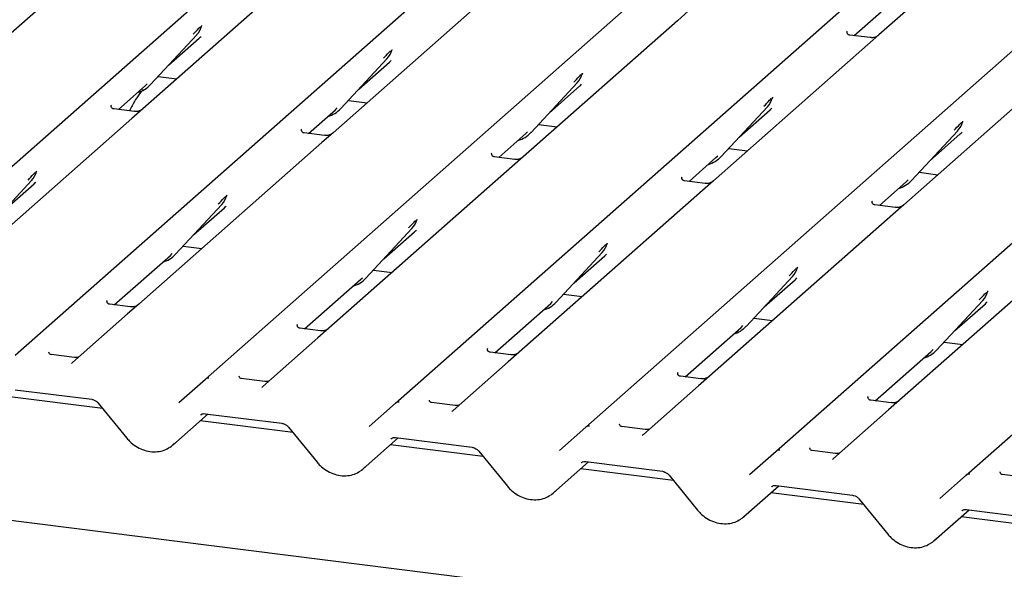
# Model space of a CAD drawing. Extents: x 5 to 415, y 5 to 292.
# Drawn here: x 296 to 314, y 113 to 123 of the extents above; entities that cross this region are included whole.
import ezdxf

# ---------------------------------------------------------------- set-up
doc = ezdxf.new("R2010")
doc.units = 0
doc.layers.add('SLD-0', color=179, linetype='CONTINUOUS')

msp = doc.modelspace()

# ---------------------------------------------------------------- linework, layer by layer
at = {"layer": 'SLD-0', "color": 179, "linetype": 'CONTINUOUS'}
for p, q in [((292.701, 117.453), (313.811, 136.07)), ((296.162, 117.017), (317.272, 135.634)), ((299.623, 116.581), (320.733, 135.198)), ((303.084, 116.145), (324.194, 134.762)), ((306.545, 115.709), (327.655, 134.326)), ((310.006, 115.273), (331.116, 133.89)), ((313.467, 114.837), (334.577, 133.454)), ((314.677, 125.314), (311.873, 122.841)), ((297.828, 124.408), (295.024, 121.935)), ((301.289, 123.972), (298.485, 121.499)), ((304.75, 123.536), (301.946, 121.063)), ((308.412, 123.277), (308.211, 123.1)), ((311.429, 122.829), (311.918, 123.26)), ((308.211, 123.1), (305.407, 120.627)), ((299.556, 123.002), (299.561, 123.014)), ((311.302, 122.907), (311.296, 122.901)), ((298.626, 121.939), (299.466, 122.842)), ((298.953, 122.291), (299.513, 122.785)), ((299.466, 122.842), (299.465, 122.841)), ((311.72, 122.792), (311.346, 122.839)), ((311.873, 122.841), (311.672, 122.664)), ((303.017, 122.566), (303.022, 122.578)), ((311.672, 122.664), (308.868, 120.19)), ((302.087, 121.503), (302.927, 122.406)), ((302.414, 121.855), (302.974, 122.349)), ((302.927, 122.406), (302.926, 122.405)), ((315.133, 122.228), (312.329, 119.754)), ((298.764, 122.087), (299.103, 122.044)), ((306.476, 122.124), (306.483, 122.142)), ((298.041, 121.487), (298.53, 121.918)), ((298.53, 121.918), (298.563, 121.95)), ((298.626, 121.939), (298.625, 121.938)), ((305.548, 121.067), (306.388, 121.97)), ((305.875, 121.419), (306.435, 121.913)), ((306.388, 121.97), (306.387, 121.969)), ((302.225, 121.651), (302.564, 121.608)), ((309.937, 121.688), (309.944, 121.706)), ((297.914, 121.564), (297.908, 121.558)), ((298.331, 121.45), (297.958, 121.497)), ((298.485, 121.499), (298.284, 121.322)), ((301.502, 121.05), (301.991, 121.482)), ((301.991, 121.482), (302.024, 121.514)), ((302.087, 121.503), (302.086, 121.502)), ((309.009, 120.631), (309.849, 121.534)), ((309.336, 120.983), (309.896, 121.477)), ((309.849, 121.534), (309.848, 121.533)), ((298.284, 121.322), (294.949, 118.381)), ((313.398, 121.252), (313.405, 121.27)), ((301.375, 121.128), (301.369, 121.122)), ((305.686, 121.215), (306.025, 121.172)), ((312.47, 120.195), (313.31, 121.098)), ((313.31, 121.098), (313.309, 121.097)), ((301.793, 121.014), (301.419, 121.061)), ((301.946, 121.063), (301.745, 120.886)), ((304.963, 120.614), (305.452, 121.046)), ((305.452, 121.046), (305.485, 121.078)), ((305.548, 121.067), (305.547, 121.066)), ((312.797, 120.547), (313.357, 121.041)), ((301.745, 120.886), (298.41, 117.945)), ((309.147, 120.779), (309.486, 120.736)), ((304.836, 120.692), (304.83, 120.686)), ((305.254, 120.578), (304.88, 120.625)), ((305.407, 120.627), (305.206, 120.449)), ((308.424, 120.178), (308.913, 120.61)), ((308.913, 120.61), (308.946, 120.642)), ((309.009, 120.631), (309.008, 120.63)), ((305.206, 120.449), (301.871, 117.508)), ((296.548, 120.346), (296.556, 120.364)), ((308.297, 120.256), (308.291, 120.25)), ((312.374, 120.173), (312.407, 120.206)), ((312.47, 120.195), (312.469, 120.194)), ((312.608, 120.343), (312.948, 120.3)), ((295.62, 119.288), (296.46, 120.192)), ((295.948, 119.641), (296.508, 120.134)), ((296.46, 120.192), (296.46, 120.191)), ((308.715, 120.142), (308.341, 120.189)), ((308.868, 120.19), (308.667, 120.013)), ((311.885, 119.742), (312.374, 120.173)), ((300.009, 119.91), (300.017, 119.928)), ((308.667, 120.013), (305.332, 117.072)), ((347.677, 107.513), (250.698, 119.731)), ((299.081, 118.852), (299.921, 119.756)), ((299.409, 119.205), (299.969, 119.698)), ((299.921, 119.756), (299.921, 119.755)), ((311.758, 119.82), (311.752, 119.814)), ((312.176, 119.706), (311.802, 119.753)), ((312.329, 119.754), (312.128, 119.577)), ((303.47, 119.474), (303.478, 119.492)), ((312.128, 119.577), (308.793, 116.636)), ((302.543, 118.416), (303.382, 119.319)), ((303.382, 119.319), (303.382, 119.319)), ((302.87, 118.769), (303.43, 119.262)), ((315.589, 119.141), (312.254, 116.2)), ((299.219, 119.001), (299.559, 118.958)), ((306.931, 119.038), (306.939, 119.056)), ((297.966, 117.932), (298.986, 118.831)), ((298.986, 118.831), (299.019, 118.864)), ((299.081, 118.852), (299.081, 118.852)), ((306.004, 117.98), (306.843, 118.883)), ((306.331, 118.333), (306.891, 118.826)), ((306.843, 118.883), (306.843, 118.883)), ((310.392, 118.602), (310.4, 118.62)), ((302.447, 118.395), (302.48, 118.427)), ((302.543, 118.416), (302.542, 118.416)), ((302.68, 118.565), (303.02, 118.522)), ((309.465, 117.544), (310.305, 118.447)), ((310.305, 118.447), (310.304, 118.447)), ((301.428, 117.496), (302.447, 118.395)), ((309.792, 117.896), (310.352, 118.39)), ((306.141, 118.129), (306.481, 118.086)), ((313.853, 118.166), (313.861, 118.184)), ((297.833, 118.004), (297.839, 118.01)), ((298.257, 117.896), (297.883, 117.943)), ((298.41, 117.945), (298.209, 117.767)), ((304.889, 117.06), (305.908, 117.959)), ((305.908, 117.959), (305.941, 117.991)), ((306.004, 117.98), (306.003, 117.98)), ((312.926, 117.108), (313.766, 118.011)), ((313.253, 117.46), (313.813, 117.954)), ((313.766, 118.011), (313.765, 118.011)), ((298.209, 117.767), (297.209, 116.885)), ((309.603, 117.693), (309.942, 117.65)), ((301.295, 117.568), (301.3, 117.574)), ((301.871, 117.508), (301.67, 117.331)), ((308.35, 116.624), (309.369, 117.523)), ((309.369, 117.523), (309.402, 117.555)), ((309.465, 117.544), (309.464, 117.544)), ((301.67, 117.331), (300.67, 116.449)), ((301.718, 117.46), (301.344, 117.507)), ((313.064, 117.257), (313.403, 117.214)), ((297.243, 116.974), (296.815, 117.028)), ((304.756, 117.132), (304.761, 117.138)), ((305.179, 117.024), (304.805, 117.071)), ((305.332, 117.072), (305.131, 116.895)), ((311.811, 116.188), (312.83, 117.087)), ((312.83, 117.087), (312.863, 117.119)), ((312.926, 117.108), (312.925, 117.108)), ((297.2, 116.876), (297.206, 116.883)), ((297.206, 116.883), (297.207, 116.884)), ((305.131, 116.895), (304.131, 116.013)), ((308.217, 116.696), (308.222, 116.702)), ((308.64, 116.588), (308.266, 116.635)), ((308.793, 116.636), (308.592, 116.459)), ((299.141, 116.156), (299.623, 116.581)), ((299.623, 116.581), (299.623, 116.581)), ((300.704, 116.538), (300.276, 116.592)), ((300.661, 116.44), (300.667, 116.447)), ((300.667, 116.447), (300.668, 116.448)), ((308.592, 116.459), (307.592, 115.577)), ((297.757, 116.045), (296.067, 116.258)), ((296.161, 116.39), (297.555, 116.215)), ((311.678, 116.26), (311.683, 116.266)), ((297.676, 116.144), (298.196, 115.506)), ((302.602, 115.72), (303.084, 116.145)), ((303.084, 116.145), (303.084, 116.145)), ((304.165, 116.102), (303.737, 116.156)), ((312.101, 116.152), (311.727, 116.199)), ((312.254, 116.2), (312.054, 116.023)), ((299.033, 115.384), (299.672, 115.948)), ((299.622, 115.954), (301.016, 115.779)), ((299.622, 115.954), (299.623, 115.954)), ((304.122, 116.004), (304.129, 116.011)), ((304.129, 116.011), (304.129, 116.012)), ((312.054, 116.023), (311.053, 115.141)), ((301.218, 115.609), (299.528, 115.822)), ((307.626, 115.666), (307.198, 115.72)), ((301.137, 115.708), (301.657, 115.07)), ((306.063, 115.284), (306.545, 115.709)), ((306.545, 115.709), (306.545, 115.709)), ((307.583, 115.567), (307.59, 115.575)), ((307.59, 115.575), (307.59, 115.575)), ((302.494, 114.948), (303.133, 115.512)), ((304.679, 115.173), (302.99, 115.386)), ((303.083, 115.518), (304.477, 115.343)), ((303.083, 115.518), (303.084, 115.518)), ((304.598, 115.272), (305.118, 114.634)), ((309.524, 114.848), (310.006, 115.273)), ((310.006, 115.273), (310.006, 115.273)), ((311.087, 115.23), (310.66, 115.284)), ((305.955, 114.512), (306.594, 115.076)), ((306.544, 115.082), (307.938, 114.906)), ((306.544, 115.082), (306.546, 115.082)), ((311.044, 115.131), (311.051, 115.139)), ((311.051, 115.139), (311.051, 115.139)), ((308.14, 114.737), (306.451, 114.949)), ((308.059, 114.836), (308.579, 114.198)), ((312.985, 114.412), (313.467, 114.836)), ((313.467, 114.836), (313.467, 114.837)), ((314.548, 114.794), (314.12, 114.848)), ((310.005, 114.646), (311.399, 114.47)), ((310.005, 114.646), (310.007, 114.646)), ((309.416, 114.076), (310.055, 114.64)), ((311.601, 114.301), (309.912, 114.513)), ((311.52, 114.4), (312.04, 113.762)), ((312.877, 113.64), (313.516, 114.204)), ((313.466, 114.21), (314.86, 114.034)), ((313.466, 114.21), (313.468, 114.21)), ((315.062, 113.864), (313.373, 114.077))]:
    msp.add_line(p, q, dxfattribs=at)
for centre, radius, start, end in [((299.167, 123.116), 0.405, 317.2829, 344.8818), ((302.628, 122.68), 0.405, 317.2829, 344.8818), ((306.089, 122.244), 0.405, 317.2829, 344.8818), ((298.249, 122.29), 0.515, 285.9831, 316.9017), ((309.55, 121.808), 0.405, 317.2829, 344.8818), ((301.71, 121.854), 0.515, 285.9831, 316.9017), ((313.011, 121.372), 0.405, 317.2829, 344.8818), ((305.171, 121.418), 0.515, 285.9831, 316.9017), ((308.632, 120.982), 0.515, 285.9831, 316.9017), ((296.162, 120.466), 0.405, 317.2829, 344.8818), ((312.093, 120.546), 0.515, 285.9831, 316.9017), ((299.623, 120.03), 0.405, 317.2829, 344.8818), ((303.084, 119.594), 0.405, 317.2829, 344.8818), ((306.545, 119.158), 0.405, 317.2829, 344.8818), ((298.705, 119.204), 0.515, 285.9831, 316.9017), ((310.006, 118.722), 0.405, 317.2829, 344.8818), ((302.166, 118.768), 0.515, 285.9831, 316.9017), ((313.467, 118.286), 0.405, 317.2829, 344.8818), ((305.627, 118.332), 0.515, 285.9831, 316.9017), ((309.088, 117.896), 0.515, 285.9831, 316.9017), ((312.549, 117.46), 0.515, 285.9831, 316.9017), ((299.677, 116.518), 0.0834, 81.8416, 130.6612), ((299.675, 116.519), 0.0806, 80.9037, 130.4821), ((303.138, 116.082), 0.0834, 81.8416, 130.6612), ((303.136, 116.083), 0.0806, 80.9037, 130.4821), ((306.6, 115.646), 0.0834, 81.8416, 130.6612), ((306.597, 115.647), 0.0806, 80.9037, 130.4821), ((310.061, 115.21), 0.0834, 81.8416, 130.6612), ((310.058, 115.211), 0.0806, 80.9037, 130.4821), ((313.522, 114.774), 0.0834, 81.8416, 130.6612), ((313.519, 114.775), 0.0806, 80.9037, 130.4821)]:
    msp.add_arc(centre, radius, start, end, dxfattribs=at)
for centre, major_axis, ratio, start_param, end_param in [((299.106, 123.225), (0.435, -0.414), 0.856866, 6.207807, 6.295073), ((302.567, 122.789), (0.435, -0.414), 0.856866, 6.207807, 6.295073), ((306.028, 122.353), (0.435, -0.414), 0.856866, 6.207807, 6.295073), ((309.489, 121.917), (0.435, -0.414), 0.856866, 6.207807, 6.295073), ((312.95, 121.481), (0.435, -0.414), 0.856866, 6.207807, 6.295073), ((296.1, 120.575), (0.435, -0.414), 0.856866, 6.207807, 6.295073), ((299.562, 120.139), (0.435, -0.414), 0.856866, 6.207807, 6.295073), ((303.023, 119.703), (0.435, -0.414), 0.856866, 6.207807, 6.295073), ((306.484, 119.267), (0.435, -0.414), 0.856866, 6.207807, 6.295073), ((309.945, 118.831), (0.435, -0.414), 0.856866, 6.207807, 6.295073), ((313.406, 118.395), (0.435, -0.414), 0.856866, 6.207807, 6.295073), ((297.081, 116.969), (0.12, -0.091), 0.800617, 6.124264, 6.265941), ((300.542, 116.533), (0.12, -0.091), 0.800617, 6.124264, 6.265941), ((304.003, 116.097), (0.12, -0.091), 0.800617, 6.124264, 6.265941), ((307.464, 115.661), (0.12, -0.091), 0.800617, 6.124264, 6.265941), ((298.624, 115.824), (0.439, -0.41), 0.853457, 6.080122, 6.287507), ((310.925, 115.225), (0.12, -0.091), 0.800617, 6.124264, 6.265941), ((302.085, 115.388), (0.439, -0.41), 0.853457, 6.080122, 6.287507), ((305.546, 114.952), (0.439, -0.41), 0.853457, 6.080122, 6.287507), ((309.007, 114.516), (0.439, -0.41), 0.853457, 6.080122, 6.287507), ((312.468, 114.08), (0.439, -0.41), 0.853457, 6.080122, 6.287507)]:
    msp.add_ellipse(centre, major_axis=major_axis, ratio=ratio, start_param=start_param, end_param=end_param, dxfattribs=at)
for points, knots in [([(299.403, 122.853), (299.436, 122.888), (299.477, 122.933), (299.524, 122.981), (299.533, 122.991)], [0, 0, 0, 0, 0.797889, 1, 1, 1, 1]), ([(299.561, 123.015), (299.561, 123.015), (299.561, 123.016), (299.561, 123.016), (299.561, 123.016), (299.561, 123.015)], [0, 0, 0, 0, 0.099179, 0.813053, 1, 1, 1, 1]), ([(311.347, 122.84), (311.345, 122.84), (311.333, 122.84), (311.323, 122.847), (311.304, 122.857), (311.295, 122.895), (311.297, 122.901), (311.298, 122.903)], [0, 0, 0, 0, 0.034935, 0.237462, 0.531089, 0.863289, 1, 1, 1, 1]), ([(311.858, 122.827), (311.858, 122.827), (311.859, 122.827), (311.852, 122.823), (311.837, 122.813), (311.802, 122.797), (311.759, 122.787), (311.729, 122.793), (311.721, 122.795)], [0, 0, 0, 0, 0.07676, 0.174151, 0.291318, 0.491697, 0.849924, 1, 1, 1, 1]), ([(302.864, 122.417), (302.897, 122.452), (302.938, 122.496), (302.985, 122.545), (302.994, 122.555)], [0, 0, 0, 0, 0.797889, 1, 1, 1, 1]), ([(303.022, 122.579), (303.022, 122.579), (303.022, 122.579), (303.022, 122.58), (303.022, 122.579), (303.022, 122.579)], [0, 0, 0, 0, 0.099179, 0.813053, 1, 1, 1, 1]), ([(306.325, 121.981), (306.358, 122.016), (306.399, 122.06), (306.446, 122.109), (306.455, 122.119)], [0, 0, 0, 0, 0.797889, 1, 1, 1, 1]), ([(306.483, 122.143), (306.483, 122.143), (306.483, 122.143), (306.483, 122.144), (306.483, 122.143), (306.483, 122.143)], [0, 0, 0, 0, 0.099179, 0.813053, 1, 1, 1, 1]), ([(298.489, 121.848), (298.485, 121.843), (298.409, 121.756), (298.326, 121.623), (298.258, 121.492), (298.242, 121.461)], [0, 0, 0, 0, 0.041607, 0.771484, 1, 1, 1, 1]), ([(309.786, 121.545), (309.819, 121.58), (309.86, 121.624), (309.907, 121.673), (309.916, 121.683)], [0, 0, 0, 0, 0.797889, 1, 1, 1, 1]), ([(309.944, 121.706), (309.944, 121.707), (309.944, 121.707), (309.945, 121.708), (309.944, 121.707), (309.944, 121.707)], [0, 0, 0, 0, 0.099179, 0.813053, 1, 1, 1, 1]), ([(297.959, 121.498), (297.957, 121.498), (297.944, 121.498), (297.935, 121.505), (297.916, 121.514), (297.907, 121.553), (297.909, 121.559), (297.91, 121.56)], [0, 0, 0, 0, 0.034935, 0.237462, 0.531089, 0.863289, 1, 1, 1, 1]), ([(298.47, 121.485), (298.47, 121.485), (298.47, 121.485), (298.464, 121.48), (298.448, 121.471), (298.413, 121.455), (298.371, 121.444), (298.341, 121.451), (298.332, 121.453)], [0, 0, 0, 0, 0.07676, 0.174151, 0.291318, 0.491697, 0.849924, 1, 1, 1, 1]), ([(313.405, 121.27), (313.405, 121.271), (313.405, 121.271), (313.406, 121.272), (313.405, 121.271), (313.405, 121.271)], [0, 0, 0, 0, 0.099179, 0.813053, 1, 1, 1, 1]), ([(301.42, 121.061), (301.418, 121.062), (301.405, 121.062), (301.396, 121.069), (301.377, 121.078), (301.368, 121.117), (301.37, 121.123), (301.371, 121.124)], [0, 0, 0, 0, 0.034935, 0.237462, 0.531089, 0.863289, 1, 1, 1, 1]), ([(313.247, 121.109), (313.28, 121.144), (313.321, 121.188), (313.368, 121.237), (313.377, 121.247)], [0, 0, 0, 0, 0.797889, 1, 1, 1, 1]), ([(301.931, 121.049), (301.931, 121.049), (301.931, 121.049), (301.925, 121.044), (301.909, 121.034), (301.874, 121.019), (301.832, 121.008), (301.802, 121.015), (301.793, 121.017)], [0, 0, 0, 0, 0.0767595, 0.1741506, 0.2913179, 0.4916971, 0.8499235, 1, 1, 1, 1]), ([(304.881, 120.625), (304.879, 120.625), (304.866, 120.626), (304.857, 120.633), (304.838, 120.642), (304.829, 120.681), (304.831, 120.687), (304.832, 120.688)], [0, 0, 0, 0, 0.034935, 0.237462, 0.531089, 0.863289, 1, 1, 1, 1]), ([(305.392, 120.613), (305.392, 120.613), (305.392, 120.613), (305.386, 120.608), (305.371, 120.598), (305.335, 120.583), (305.293, 120.572), (305.263, 120.579), (305.254, 120.581)], [0, 0, 0, 0, 0.07676, 0.174151, 0.291318, 0.491697, 0.849924, 1, 1, 1, 1]), ([(296.398, 120.203), (296.43, 120.238), (296.472, 120.282), (296.518, 120.331), (296.528, 120.34)], [0, 0, 0, 0, 0.797889, 1, 1, 1, 1]), ([(296.556, 120.364), (296.556, 120.364), (296.556, 120.365), (296.556, 120.365), (296.556, 120.365), (296.556, 120.365)], [0, 0, 0, 0, 0.099179, 0.813053, 1, 1, 1, 1]), ([(308.342, 120.189), (308.34, 120.189), (308.328, 120.19), (308.318, 120.197), (308.299, 120.206), (308.29, 120.245), (308.292, 120.251), (308.293, 120.252)], [0, 0, 0, 0, 0.034935, 0.237462, 0.531089, 0.863289, 1, 1, 1, 1]), ([(308.853, 120.177), (308.853, 120.177), (308.853, 120.177), (308.847, 120.172), (308.832, 120.162), (308.797, 120.147), (308.754, 120.136), (308.724, 120.143), (308.715, 120.145)], [0, 0, 0, 0, 0.07676, 0.174151, 0.291318, 0.491697, 0.849924, 1, 1, 1, 1]), ([(299.859, 119.767), (299.892, 119.802), (299.933, 119.846), (299.979, 119.895), (299.989, 119.904)], [0, 0, 0, 0, 0.797889, 1, 1, 1, 1]), ([(300.017, 119.928), (300.017, 119.928), (300.017, 119.929), (300.017, 119.929), (300.017, 119.929), (300.017, 119.929)], [0, 0, 0, 0, 0.099179, 0.813053, 1, 1, 1, 1]), ([(311.803, 119.753), (311.801, 119.753), (311.789, 119.754), (311.779, 119.761), (311.76, 119.77), (311.751, 119.809), (311.753, 119.814), (311.754, 119.816)], [0, 0, 0, 0, 0.0349354, 0.237462, 0.531089, 0.8632888, 1, 1, 1, 1]), ([(312.314, 119.741), (312.314, 119.741), (312.314, 119.741), (312.308, 119.736), (312.293, 119.726), (312.258, 119.711), (312.215, 119.7), (312.185, 119.707), (312.176, 119.709)], [0, 0, 0, 0, 0.07676, 0.174151, 0.291318, 0.491697, 0.849924, 1, 1, 1, 1]), ([(303.478, 119.492), (303.478, 119.492), (303.478, 119.493), (303.478, 119.493), (303.478, 119.493), (303.478, 119.493)], [0, 0, 0, 0, 0.099179, 0.813053, 1, 1, 1, 1]), ([(303.32, 119.331), (303.353, 119.366), (303.394, 119.41), (303.441, 119.459), (303.45, 119.468)], [0, 0, 0, 0, 0.797889, 1, 1, 1, 1]), ([(306.781, 118.895), (306.814, 118.93), (306.855, 118.974), (306.902, 119.023), (306.911, 119.032)], [0, 0, 0, 0, 0.797889, 1, 1, 1, 1]), ([(306.939, 119.056), (306.939, 119.056), (306.939, 119.057), (306.939, 119.057), (306.939, 119.057), (306.939, 119.057)], [0, 0, 0, 0, 0.099179, 0.813053, 1, 1, 1, 1]), ([(310.242, 118.458), (310.275, 118.494), (310.316, 118.538), (310.363, 118.586), (310.372, 118.596)], [0, 0, 0, 0, 0.797889, 1, 1, 1, 1]), ([(310.4, 118.62), (310.4, 118.62), (310.4, 118.621), (310.4, 118.621), (310.4, 118.621), (310.4, 118.621)], [0, 0, 0, 0, 0.099179, 0.813053, 1, 1, 1, 1]), ([(313.703, 118.022), (313.736, 118.058), (313.777, 118.102), (313.824, 118.15), (313.833, 118.16)], [0, 0, 0, 0, 0.797889, 1, 1, 1, 1]), ([(313.861, 118.184), (313.861, 118.184), (313.861, 118.185), (313.861, 118.185), (313.861, 118.185), (313.861, 118.185)], [0, 0, 0, 0, 0.099179, 0.813053, 1, 1, 1, 1]), ([(297.884, 117.943), (297.882, 117.943), (297.87, 117.944), (297.86, 117.951), (297.842, 117.96), (297.832, 117.999), (297.834, 118.005), (297.835, 118.006)], [0, 0, 0, 0, 0.034935, 0.237462, 0.531089, 0.863289, 1, 1, 1, 1]), ([(298.395, 117.931), (298.396, 117.931), (298.396, 117.931), (298.39, 117.926), (298.374, 117.916), (298.339, 117.901), (298.296, 117.89), (298.267, 117.897), (298.258, 117.899)], [0, 0, 0, 0, 0.0767595, 0.1741506, 0.2913179, 0.4916971, 0.8499235, 1, 1, 1, 1]), ([(301.345, 117.507), (301.343, 117.507), (301.331, 117.508), (301.321, 117.515), (301.303, 117.524), (301.293, 117.563), (301.296, 117.569), (301.296, 117.57)], [0, 0, 0, 0, 0.034935, 0.237462, 0.531089, 0.863289, 1, 1, 1, 1]), ([(301.856, 117.495), (301.857, 117.495), (301.857, 117.495), (301.851, 117.49), (301.835, 117.48), (301.8, 117.465), (301.757, 117.454), (301.728, 117.461), (301.719, 117.463)], [0, 0, 0, 0, 0.0767595, 0.1741506, 0.2913179, 0.4916971, 0.8499235, 1, 1, 1, 1]), ([(296.817, 117.029), (296.813, 117.029), (296.798, 117.031), (296.787, 117.039), (296.775, 117.069), (296.777, 117.073), (296.777, 117.074)], [0, 0, 0, 0, 0.117027, 0.393289, 0.840155, 1, 1, 1, 1]), ([(297.311, 116.982), (297.299, 116.978), (297.278, 116.971), (297.255, 116.975), (297.243, 116.976)], [0, 0, 0, 0, 0.528145, 1, 1, 1, 1]), ([(304.806, 117.071), (304.804, 117.071), (304.792, 117.072), (304.782, 117.079), (304.764, 117.088), (304.754, 117.127), (304.757, 117.132), (304.757, 117.134)], [0, 0, 0, 0, 0.0349354, 0.237462, 0.531089, 0.8632888, 1, 1, 1, 1]), ([(305.317, 117.059), (305.318, 117.059), (305.318, 117.059), (305.312, 117.054), (305.296, 117.044), (305.261, 117.029), (305.219, 117.018), (305.189, 117.025), (305.18, 117.027)], [0, 0, 0, 0, 0.07676, 0.174151, 0.291318, 0.491697, 0.849924, 1, 1, 1, 1]), ([(300.278, 116.593), (300.274, 116.593), (300.259, 116.595), (300.248, 116.603), (300.236, 116.632), (300.238, 116.637), (300.239, 116.638)], [0, 0, 0, 0, 0.117027, 0.393289, 0.840155, 1, 1, 1, 1]), ([(308.267, 116.635), (308.265, 116.635), (308.253, 116.635), (308.243, 116.642), (308.225, 116.652), (308.215, 116.69), (308.218, 116.696), (308.218, 116.698)], [0, 0, 0, 0, 0.034935, 0.237462, 0.531089, 0.863289, 1, 1, 1, 1]), ([(308.778, 116.623), (308.779, 116.623), (308.779, 116.623), (308.773, 116.618), (308.757, 116.608), (308.722, 116.593), (308.68, 116.582), (308.65, 116.589), (308.641, 116.591)], [0, 0, 0, 0, 0.07676, 0.174151, 0.291318, 0.491697, 0.849924, 1, 1, 1, 1]), ([(300.772, 116.546), (300.761, 116.542), (300.739, 116.535), (300.716, 116.539), (300.704, 116.54)], [0, 0, 0, 0, 0.528145, 1, 1, 1, 1]), ([(311.728, 116.199), (311.727, 116.199), (311.714, 116.199), (311.705, 116.206), (311.686, 116.216), (311.676, 116.254), (311.679, 116.26), (311.679, 116.262)], [0, 0, 0, 0, 0.034935, 0.237462, 0.531089, 0.863289, 1, 1, 1, 1]), ([(297.555, 116.215), (297.563, 116.213), (297.585, 116.209), (297.625, 116.191), (297.658, 116.166), (297.673, 116.148), (297.676, 116.144)], [0, 0, 0, 0, 0.191517, 0.540182, 0.888149, 1, 1, 1, 1]), ([(303.739, 116.157), (303.735, 116.157), (303.72, 116.159), (303.709, 116.167), (303.697, 116.196), (303.699, 116.201), (303.7, 116.202)], [0, 0, 0, 0, 0.117027, 0.393289, 0.840155, 1, 1, 1, 1]), ([(304.233, 116.11), (304.222, 116.106), (304.2, 116.099), (304.177, 116.103), (304.165, 116.104)], [0, 0, 0, 0, 0.528145, 1, 1, 1, 1]), ([(312.24, 116.187), (312.24, 116.187), (312.24, 116.187), (312.234, 116.182), (312.218, 116.172), (312.183, 116.157), (312.141, 116.146), (312.111, 116.153), (312.102, 116.155)], [0, 0, 0, 0, 0.07676, 0.174151, 0.291318, 0.491697, 0.849924, 1, 1, 1, 1]), ([(299.54, 115.931), (299.543, 115.934), (299.553, 115.944), (299.577, 115.956), (299.609, 115.955), (299.622, 115.954)], [0, 0, 0, 0, 0.197091, 0.6663, 1, 1, 1, 1]), ([(301.016, 115.779), (301.024, 115.777), (301.046, 115.773), (301.086, 115.755), (301.119, 115.73), (301.134, 115.712), (301.137, 115.708)], [0, 0, 0, 0, 0.191517, 0.540182, 0.888149, 1, 1, 1, 1]), ([(307.2, 115.721), (307.196, 115.721), (307.181, 115.723), (307.17, 115.73), (307.158, 115.76), (307.16, 115.765), (307.161, 115.766)], [0, 0, 0, 0, 0.117027, 0.393289, 0.840155, 1, 1, 1, 1]), ([(307.694, 115.674), (307.683, 115.67), (307.661, 115.663), (307.638, 115.667), (307.627, 115.668)], [0, 0, 0, 0, 0.528145, 1, 1, 1, 1]), ([(298.196, 115.506), (298.213, 115.486), (298.261, 115.432), (298.356, 115.358), (298.481, 115.295), (298.614, 115.261), (298.749, 115.258), (298.875, 115.284), (298.945, 115.325), (298.979, 115.345)], [0, 0, 0, 0, 0.088414, 0.242479, 0.397161, 0.552181, 0.707077, 0.860976, 1, 1, 1, 1]), ([(303.001, 115.495), (303.004, 115.498), (303.014, 115.508), (303.038, 115.52), (303.07, 115.519), (303.083, 115.518)], [0, 0, 0, 0, 0.197091, 0.6663, 1, 1, 1, 1]), ([(304.477, 115.343), (304.485, 115.341), (304.507, 115.337), (304.547, 115.319), (304.58, 115.293), (304.595, 115.276), (304.598, 115.272)], [0, 0, 0, 0, 0.1915173, 0.5401817, 0.8881495, 1, 1, 1, 1]), ([(310.661, 115.285), (310.657, 115.285), (310.642, 115.287), (310.631, 115.294), (310.619, 115.324), (310.621, 115.329), (310.622, 115.33)], [0, 0, 0, 0, 0.117027, 0.393289, 0.840155, 1, 1, 1, 1]), ([(311.155, 115.238), (311.144, 115.234), (311.122, 115.227), (311.099, 115.231), (311.088, 115.232)], [0, 0, 0, 0, 0.528145, 1, 1, 1, 1]), ([(301.657, 115.07), (301.674, 115.05), (301.722, 114.996), (301.817, 114.922), (301.942, 114.859), (302.076, 114.825), (302.21, 114.822), (302.336, 114.848), (302.406, 114.889), (302.44, 114.909)], [0, 0, 0, 0, 0.088414, 0.242479, 0.397161, 0.552181, 0.707077, 0.860976, 1, 1, 1, 1]), ([(306.462, 115.059), (306.465, 115.062), (306.475, 115.072), (306.5, 115.084), (306.531, 115.083), (306.544, 115.082)], [0, 0, 0, 0, 0.1970914, 0.6663003, 1, 1, 1, 1]), ([(307.938, 114.906), (307.946, 114.905), (307.968, 114.901), (308.008, 114.883), (308.041, 114.857), (308.056, 114.84), (308.059, 114.836)], [0, 0, 0, 0, 0.1915173, 0.5401817, 0.8881495, 1, 1, 1, 1]), ([(314.122, 114.849), (314.118, 114.849), (314.103, 114.851), (314.092, 114.858), (314.08, 114.888), (314.082, 114.893), (314.083, 114.894)], [0, 0, 0, 0, 0.116891, 0.393195, 0.84013, 1, 1, 1, 1]), ([(309.923, 114.623), (309.926, 114.626), (309.936, 114.636), (309.961, 114.648), (309.992, 114.646), (310.005, 114.646)], [0, 0, 0, 0, 0.1970914, 0.6663003, 1, 1, 1, 1]), ([(305.118, 114.634), (305.135, 114.614), (305.183, 114.56), (305.279, 114.486), (305.403, 114.423), (305.537, 114.389), (305.671, 114.386), (305.797, 114.412), (305.867, 114.453), (305.901, 114.472)], [0, 0, 0, 0, 0.088414, 0.242479, 0.397161, 0.552181, 0.707077, 0.860976, 1, 1, 1, 1]), ([(311.399, 114.47), (311.407, 114.469), (311.429, 114.465), (311.469, 114.447), (311.502, 114.421), (311.517, 114.404), (311.52, 114.4)], [0, 0, 0, 0, 0.191517, 0.540182, 0.888149, 1, 1, 1, 1]), ([(308.579, 114.198), (308.596, 114.178), (308.644, 114.124), (308.74, 114.049), (308.864, 113.987), (308.998, 113.953), (309.132, 113.95), (309.258, 113.976), (309.328, 114.017), (309.362, 114.036)], [0, 0, 0, 0, 0.088414, 0.242479, 0.397161, 0.552181, 0.707077, 0.860976, 1, 1, 1, 1]), ([(313.384, 114.187), (313.387, 114.19), (313.397, 114.2), (313.422, 114.211), (313.453, 114.21), (313.466, 114.21)], [0, 0, 0, 0, 0.1970914, 0.6663003, 1, 1, 1, 1]), ([(312.04, 113.762), (312.057, 113.742), (312.105, 113.687), (312.201, 113.613), (312.325, 113.551), (312.459, 113.517), (312.593, 113.514), (312.719, 113.54), (312.789, 113.581), (312.823, 113.6)], [0, 0, 0, 0, 0.088414, 0.242479, 0.397161, 0.552181, 0.707077, 0.860976, 1, 1, 1, 1])]:
    msp.add_open_spline(points, degree=3, knots=knots, dxfattribs=at)

doc.saveas('drawing.dxf')
